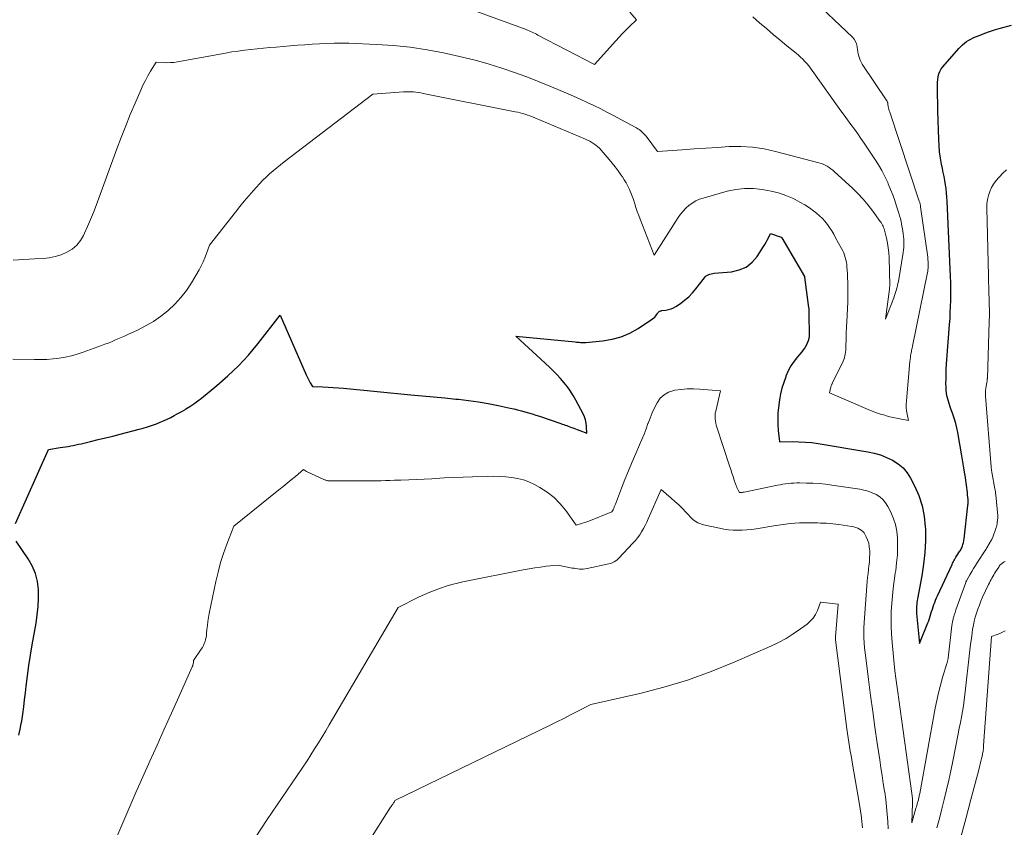
# Model space of a CAD drawing. Units: feet. Extents: x 1199172 to 1206318, y 7083870 to 7089269.
# Drawn here: x 1203025 to 1203152, y 7085066 to 7085171 of the extents above; entities that cross this region are included whole.
import ezdxf

# ---------------------------------------------------------------- set-up
doc = ezdxf.new("R2010")
doc.units = ezdxf.units.FT
doc.header["$MEASUREMENT"] = 0
doc.layers.add('Level 44', color=7, linetype='Continuous', lineweight=0)
doc.layers.add('Level 45', color=7, linetype='Continuous', lineweight=0)

msp = doc.modelspace()

# ---------------------------------------------------------------- linework, layer by layer
at = {"layer": 'Level 44', "color": 32, "linetype": 'Continuous', "lineweight": 30, "elevation": 2170, "flags": 128}
for points in [[(1203024.04, 7085105.86), (1203028.31, 7085115.45), (1203029.84, 7085115.7), (1203030.17, 7085115.76), (1203030.51, 7085115.81), (1203030.85, 7085115.87), (1203031.19, 7085115.93), (1203031.52, 7085116), (1203031.86, 7085116.07), (1203032.2, 7085116.14), (1203032.53, 7085116.21), (1203033.78, 7085116.51), (1203034.74, 7085116.74), (1203035.7, 7085116.97), (1203036.66, 7085117.21), (1203037.62, 7085117.46), (1203040.07, 7085118.09), (1203040.62, 7085118.24), (1203041.16, 7085118.4), (1203041.69, 7085118.58), (1203042.22, 7085118.77), (1203042.31, 7085118.8), (1203042.79, 7085118.99), (1203043.26, 7085119.19), (1203043.73, 7085119.41), (1203044.19, 7085119.63), (1203044.64, 7085119.87), (1203045.1, 7085120.12), (1203045.54, 7085120.37), (1203045.99, 7085120.63), (1203046.16, 7085120.74), (1203046.68, 7085121.06), (1203047.18, 7085121.4), (1203047.68, 7085121.77), (1203048.16, 7085122.14), (1203050.17, 7085123.77), (1203051.61, 7085125.02), (1203052.98, 7085126.33), (1203054.26, 7085127.73), (1203055.48, 7085129.18), (1203058.39, 7085132.91), (1203061.76, 7085125.16), (1203061.88, 7085124.9), (1203062.01, 7085124.64), (1203062.15, 7085124.38), (1203062.3, 7085124.13), (1203062.6, 7085123.63), (1203063.94, 7085123.59), (1203064.61, 7085123.56), (1203065.28, 7085123.52), (1203065.95, 7085123.47), (1203066.62, 7085123.42), (1203075.37, 7085122.58), (1203076.83, 7085122.44), (1203078.3, 7085122.3), (1203079.76, 7085122.16), (1203081.22, 7085122.01), (1203081.55, 7085121.98), (1203082.84, 7085121.83), (1203084.13, 7085121.65), (1203085.41, 7085121.43), (1203086.69, 7085121.18), (1203088.27, 7085120.84), (1203088.75, 7085120.74), (1203089.23, 7085120.62), (1203089.71, 7085120.5), (1203090.18, 7085120.37), (1203090.66, 7085120.23), (1203091.13, 7085120.08), (1203091.6, 7085119.93), (1203092.07, 7085119.78), (1203094.82, 7085118.84), (1203095.02, 7085118.77), (1203095.22, 7085118.7), (1203095.42, 7085118.63), (1203095.62, 7085118.56), (1203095.81, 7085118.48), (1203096.01, 7085118.41), (1203096.21, 7085118.33), (1203096.41, 7085118.26), (1203098.2, 7085117.57), (1203098.18, 7085118.45), (1203098.14, 7085118.89), (1203098.05, 7085119.31), (1203097.92, 7085119.72), (1203097.74, 7085120.11), (1203096.8, 7085121.86), (1203096.46, 7085122.46), (1203096.09, 7085123.04), (1203095.69, 7085123.6), (1203095.27, 7085124.14), (1203094.81, 7085124.66), (1203094.35, 7085125.17), (1203093.86, 7085125.66), (1203093.37, 7085126.14), (1203089.01, 7085130.16), (1203096.7, 7085129.44), (1203096.87, 7085129.42), (1203097.05, 7085129.41), (1203097.22, 7085129.39), (1203097.39, 7085129.37), (1203097.56, 7085129.36), (1203097.73, 7085129.36), (1203097.9, 7085129.36), (1203098.07, 7085129.37), (1203100.26, 7085129.56), (1203101.49, 7085129.77), (1203102.68, 7085130.09), (1203103.81, 7085130.58), (1203104.9, 7085131.19), (1203106.75, 7085132.43), (1203106.9, 7085132.54), (1203107.04, 7085132.66), (1203107.16, 7085132.8), (1203107.28, 7085132.95), (1203107.39, 7085133.12), (1203107.44, 7085133.19), (1203107.5, 7085133.25), (1203107.56, 7085133.32), (1203107.62, 7085133.38), (1203107.7, 7085133.42), (1203107.77, 7085133.46), (1203107.85, 7085133.49), (1203107.94, 7085133.51), (1203108.48, 7085133.57), (1203108.82, 7085133.63), (1203109.16, 7085133.73), (1203109.48, 7085133.87), (1203109.79, 7085134.05), (1203110.36, 7085134.43), (1203110.92, 7085134.85), (1203111.45, 7085135.3), (1203111.94, 7085135.8), (1203112.39, 7085136.33), (1203113.48, 7085137.76), (1203113.6, 7085137.9), (1203113.73, 7085138.01), (1203113.88, 7085138.11), (1203114.04, 7085138.18), (1203114.21, 7085138.24), (1203114.38, 7085138.29), (1203114.56, 7085138.32), (1203114.74, 7085138.35), (1203117, 7085138.54), (1203118, 7085138.78), (1203118.9, 7085139.16), (1203119.67, 7085139.78), (1203120.34, 7085140.54), (1203121.18, 7085141.82), (1203121.35, 7085142.09), (1203121.51, 7085142.37), (1203121.65, 7085142.65), (1203121.79, 7085142.93), (1203122.06, 7085143.51), (1203123.46, 7085143.04), (1203123.51, 7085143), (1203123.54, 7085142.96), (1203126.47, 7085137.93), (1203126.48, 7085137.9), (1203126.48, 7085137.83), (1203127.02, 7085133.91), (1203127.03, 7085133.82), (1203127.04, 7085133.73), (1203127.04, 7085133.64), (1203127.05, 7085133.54), (1203127.05, 7085133.52), (1203127.05, 7085133.44), (1203127.05, 7085133.36), (1203127.05, 7085133.28), (1203127.05, 7085133.2), (1203127.05, 7085133.12), (1203127.06, 7085133.04), (1203127.06, 7085132.96), (1203127.06, 7085132.88), (1203127.09, 7085130.52), (1203127.08, 7085130.19), (1203127.03, 7085129.87), (1203126.95, 7085129.56), (1203126.83, 7085129.25), (1203126.68, 7085128.95), (1203126.52, 7085128.67), (1203126.33, 7085128.4), (1203126.13, 7085128.14), (1203125.59, 7085127.51), (1203125.14, 7085126.92), (1203124.73, 7085126.31), (1203124.38, 7085125.66), (1203124.07, 7085124.98), (1203124.04, 7085124.91), (1203123.78, 7085124.17), (1203123.55, 7085123.43), (1203123.38, 7085122.67), (1203123.25, 7085121.9), (1203123.12, 7085120.93), (1203123.04, 7085120.18), (1203123.01, 7085119.44), (1203123.03, 7085118.69), (1203123.08, 7085117.94), (1203123.25, 7085116.45), (1203124.93, 7085116.48), (1203125.76, 7085116.47), (1203126.6, 7085116.43), (1203127.43, 7085116.35), (1203128.26, 7085116.23), (1203134.69, 7085115.16), (1203135.53, 7085114.98), (1203136.35, 7085114.75), (1203137.15, 7085114.43), (1203137.93, 7085114.07), (1203138.64, 7085113.61), (1203139.28, 7085113.08), (1203139.8, 7085112.44), (1203140.26, 7085111.73), (1203140.77, 7085110.76), (1203141.33, 7085109.48), (1203141.77, 7085108.16), (1203142.03, 7085106.81), (1203142.17, 7085105.42), (1203142.18, 7085105.16), (1203142.18, 7085103.62), (1203142.12, 7085102.09), (1203141.95, 7085100.57), (1203141.72, 7085099.05), (1203141.17, 7085096.06), (1203141.13, 7085095.82), (1203141.09, 7085095.59), (1203141.06, 7085095.35), (1203141.04, 7085095.11), (1203141.03, 7085094.87), (1203141.02, 7085094.63), (1203141.03, 7085094.4), (1203141.05, 7085094.16), (1203141.4, 7085090.27), (1203142.49, 7085092.93), (1203142.61, 7085093.23), (1203142.72, 7085093.52), (1203142.81, 7085093.82), (1203142.91, 7085094.12), (1203142.99, 7085094.43), (1203143.09, 7085094.73), (1203143.18, 7085095.02), (1203143.28, 7085095.32), (1203143.39, 7085095.61), (1203143.5, 7085095.9), (1203143.62, 7085096.18), (1203143.75, 7085096.46), (1203145.65, 7085100.53), (1203145.72, 7085100.69), (1203145.8, 7085100.85), (1203145.88, 7085101), (1203145.97, 7085101.15), (1203146.05, 7085101.31), (1203146.14, 7085101.46), (1203146.24, 7085101.61), (1203146.33, 7085101.75), (1203146.61, 7085102.2), (1203146.69, 7085102.32), (1203146.77, 7085102.45), (1203146.84, 7085102.57), (1203146.9, 7085102.7), (1203146.96, 7085102.84), (1203147.02, 7085102.97), (1203147.06, 7085103.11), (1203147.1, 7085103.25), (1203147.14, 7085103.4), (1203147.16, 7085103.55), (1203147.19, 7085103.7), (1203147.21, 7085103.85), (1203147.7, 7085108.2), (1203147.71, 7085108.29), (1203147.72, 7085108.39), (1203147.72, 7085108.48), (1203147.73, 7085108.58), (1203147.73, 7085108.67), (1203147.73, 7085108.76), (1203147.73, 7085108.86), (1203147.72, 7085108.95), (1203147.67, 7085109.56), (1203147.65, 7085109.88), (1203147.61, 7085110.2), (1203147.57, 7085110.52), (1203147.53, 7085110.84), (1203147.48, 7085111.15), (1203147.43, 7085111.47), (1203147.38, 7085111.79), (1203147.33, 7085112.1), (1203147.27, 7085112.53), (1203147.19, 7085113.06), (1203147.1, 7085113.59), (1203147.01, 7085114.12), (1203146.92, 7085114.65), (1203146.39, 7085117.69), (1203146.27, 7085118.26), (1203146.14, 7085118.82), (1203145.97, 7085119.38), (1203145.79, 7085119.93), (1203145.7, 7085120.18), (1203145.55, 7085120.6), (1203145.4, 7085121.02), (1203145.26, 7085121.45), (1203145.13, 7085121.88), (1203145.02, 7085122.31), (1203144.93, 7085122.75), (1203144.88, 7085123.19), (1203144.86, 7085123.63), (1203144.85, 7085124.01), (1203144.86, 7085124.64), (1203144.87, 7085125.28), (1203144.9, 7085125.91), (1203144.94, 7085126.54), (1203145.32, 7085131.71), (1203145.38, 7085132.48), (1203145.42, 7085133.26), (1203145.46, 7085134.03), (1203145.48, 7085134.81), (1203145.5, 7085135.59), (1203145.5, 7085136.36), (1203145.48, 7085137.14), (1203145.46, 7085137.92), (1203145.01, 7085147.71), (1203144.98, 7085148.25), (1203144.93, 7085148.78), (1203144.87, 7085149.32), (1203144.79, 7085149.85), (1203144.7, 7085150.38), (1203144.61, 7085150.91), (1203144.51, 7085151.44), (1203144.4, 7085151.96), (1203144.29, 7085152.51), (1203144.14, 7085153.31), (1203144.03, 7085154.11), (1203143.96, 7085154.92), (1203143.91, 7085155.74), (1203143.81, 7085159.44), (1203143.8, 7085160.05), (1203143.78, 7085160.67), (1203143.77, 7085161.28), (1203143.76, 7085161.9), (1203143.75, 7085162.38), (1203143.76, 7085162.76), (1203143.77, 7085163.13), (1203143.8, 7085163.5), (1203143.85, 7085163.87), (1203143.93, 7085164.23), (1203144.06, 7085164.57), (1203144.24, 7085164.88), (1203144.45, 7085165.17), (1203146.54, 7085167.55), (1203146.77, 7085167.79), (1203147.01, 7085168.02), (1203147.27, 7085168.23), (1203147.53, 7085168.43), (1203147.82, 7085168.6), (1203148.1, 7085168.77), (1203148.4, 7085168.91), (1203148.7, 7085169.05), (1203149.3, 7085169.29), (1203149.91, 7085169.53), (1203150.53, 7085169.75), (1203151.15, 7085169.95), (1203151.78, 7085170.14), (1203153.37, 7085170.57)], [(1203024.47, 7085078.36), (1203024.63, 7085079.12), (1203024.77, 7085079.88), (1203024.82, 7085080.18), (1203024.95, 7085081.1), (1203025.08, 7085082.02), (1203025.19, 7085082.95), (1203025.31, 7085083.87), (1203025.41, 7085084.73), (1203025.58, 7085086.08), (1203025.76, 7085087.43), (1203025.97, 7085088.77), (1203026.2, 7085090.11), (1203026.69, 7085092.89), (1203026.85, 7085093.98), (1203026.96, 7085095.07), (1203027, 7085096.16), (1203027, 7085097.26), (1203026.87, 7085098.33), (1203026.62, 7085099.37), (1203026.2, 7085100.34), (1203025.66, 7085101.28), (1203024.09, 7085103.56)]]:
    msp.add_lwpolyline(points, dxfattribs=at)
at = {"layer": 'Level 45', "color": 32, "linetype": 'Continuous', "lineweight": 0, "flags": 128}
for points, elevation in [([(1203023.66, 7085127.19), (1203026.5, 7085127.14), (1203027.3, 7085127.14), (1203028.1, 7085127.17), (1203028.9, 7085127.23), (1203029.7, 7085127.32), (1203030.49, 7085127.45), (1203031.27, 7085127.61), (1203032.04, 7085127.83), (1203032.8, 7085128.08), (1203035.2, 7085128.96), (1203035.63, 7085129.12), (1203036.06, 7085129.29), (1203036.48, 7085129.46), (1203036.91, 7085129.64), (1203037.33, 7085129.82), (1203037.75, 7085130.01), (1203038.17, 7085130.19), (1203038.59, 7085130.38), (1203039.88, 7085130.97), (1203040.92, 7085131.5), (1203041.92, 7085132.08), (1203042.87, 7085132.75), (1203043.79, 7085133.47), (1203043.83, 7085133.5), (1203044.69, 7085134.32), (1203045.5, 7085135.19), (1203046.21, 7085136.13), (1203046.86, 7085137.12), (1203047.85, 7085138.81), (1203048.13, 7085139.32), (1203048.39, 7085139.84), (1203048.62, 7085140.37), (1203048.83, 7085140.91), (1203049.22, 7085142.01), (1203052.58, 7085146.28), (1203053.15, 7085147), (1203053.72, 7085147.7), (1203054.31, 7085148.39), (1203054.91, 7085149.08), (1203055.3, 7085149.53), (1203055.71, 7085149.98), (1203056.13, 7085150.42), (1203056.57, 7085150.85), (1203057.02, 7085151.26), (1203057.48, 7085151.66), (1203057.94, 7085152.06), (1203058.42, 7085152.44), (1203058.9, 7085152.82), (1203070.44, 7085161.62), (1203074.4, 7085161.91), (1203074.73, 7085161.92), (1203075.05, 7085161.93), (1203075.37, 7085161.91), (1203075.69, 7085161.89), (1203076.01, 7085161.85), (1203076.33, 7085161.81), (1203076.65, 7085161.76), (1203076.97, 7085161.7), (1203088.91, 7085159.33), (1203089.24, 7085159.26), (1203089.56, 7085159.18), (1203089.88, 7085159.09), (1203090.2, 7085158.99), (1203090.52, 7085158.89), (1203090.83, 7085158.78), (1203091.15, 7085158.66), (1203091.45, 7085158.53), (1203098.03, 7085155.76), (1203098.31, 7085155.63), (1203098.59, 7085155.49), (1203098.86, 7085155.33), (1203099.13, 7085155.17), (1203099.38, 7085154.99), (1203099.62, 7085154.79), (1203099.85, 7085154.58), (1203100.06, 7085154.35), (1203101.11, 7085153.14), (1203101.51, 7085152.66), (1203101.91, 7085152.17), (1203102.28, 7085151.66), (1203102.65, 7085151.15), (1203102.83, 7085150.88), (1203103.08, 7085150.49), (1203103.32, 7085150.08), (1203103.54, 7085149.67), (1203103.74, 7085149.24), (1203103.92, 7085148.81), (1203104.1, 7085148.37), (1203104.26, 7085147.93), (1203104.4, 7085147.48), (1203104.44, 7085147.37), (1203104.6, 7085146.87), (1203104.77, 7085146.36), (1203104.95, 7085145.87), (1203105.14, 7085145.37), (1203106.95, 7085140.7), (1203110.07, 7085145.58), (1203110.37, 7085146.01), (1203110.71, 7085146.42), (1203111.08, 7085146.8), (1203111.47, 7085147.16), (1203111.9, 7085147.47), (1203112.35, 7085147.74), (1203112.83, 7085147.95), (1203113.33, 7085148.12), (1203116.46, 7085149), (1203117.58, 7085149.23), (1203118.7, 7085149.37), (1203119.84, 7085149.35), (1203120.98, 7085149.24), (1203121.47, 7085149.16), (1203122.36, 7085148.98), (1203123.23, 7085148.74), (1203124.08, 7085148.44), (1203124.91, 7085148.09), (1203125.25, 7085147.93), (1203125.89, 7085147.6), (1203126.52, 7085147.24), (1203127.12, 7085146.84), (1203127.71, 7085146.42), (1203128.05, 7085146.15), (1203128.44, 7085145.82), (1203128.8, 7085145.48), (1203129.14, 7085145.1), (1203129.45, 7085144.7), (1203129.74, 7085144.28), (1203130.02, 7085143.85), (1203130.28, 7085143.42), (1203130.53, 7085142.97), (1203131.3, 7085141.56), (1203131.45, 7085141.27), (1203131.57, 7085140.99), (1203131.68, 7085140.69), (1203131.78, 7085140.39), (1203131.86, 7085140.08), (1203131.92, 7085139.77), (1203131.96, 7085139.46), (1203131.99, 7085139.14), (1203132.05, 7085138.3), (1203132.08, 7085137.75), (1203132.1, 7085137.21), (1203132.12, 7085136.66), (1203132.12, 7085136.11), (1203132.12, 7085135.57), (1203132.11, 7085135.02), (1203132.09, 7085134.47), (1203132.07, 7085133.92), (1203132.01, 7085132.83), (1203131.97, 7085132.08), (1203131.94, 7085131.33), (1203131.91, 7085130.59), (1203131.89, 7085129.84), (1203131.87, 7085128.84), (1203131.86, 7085128.59), (1203131.84, 7085128.34), (1203131.82, 7085128.1), (1203131.78, 7085127.85), (1203131.73, 7085127.61), (1203131.67, 7085127.38), (1203131.59, 7085127.15), (1203131.49, 7085126.92), (1203130.13, 7085124.14), (1203130.1, 7085124.08), (1203130.07, 7085124.01), (1203130.04, 7085123.94), (1203130, 7085123.88), (1203129.97, 7085123.81), (1203129.95, 7085123.74), (1203129.93, 7085123.67), (1203129.91, 7085123.6), (1203129.74, 7085122.84), (1203134.77, 7085120.66), (1203135.29, 7085120.44), (1203135.82, 7085120.24), (1203136.36, 7085120.06), (1203136.9, 7085119.9), (1203137.15, 7085119.83), (1203137.57, 7085119.72), (1203138, 7085119.61), (1203138.43, 7085119.52), (1203138.86, 7085119.43), (1203139.97, 7085119.21), (1203139.8, 7085120.06), (1203139.74, 7085120.48), (1203139.7, 7085120.91), (1203139.69, 7085121.34), (1203139.72, 7085121.77), (1203140.18, 7085126.91), (1203140.21, 7085127.15), (1203140.24, 7085127.4), (1203140.27, 7085127.64), (1203140.31, 7085127.89), (1203140.36, 7085128.13), (1203140.4, 7085128.38), (1203140.45, 7085128.62), (1203140.5, 7085128.86), (1203142.46, 7085138.43), (1203142.49, 7085138.56), (1203142.51, 7085138.7), (1203142.52, 7085138.84), (1203142.53, 7085138.98), (1203142.54, 7085139.27), (1203142.54, 7085139.56), (1203142.54, 7085139.85), (1203142.51, 7085140.13), (1203142.48, 7085140.42), (1203141.56, 7085146.97), (1203141.53, 7085147.16), (1203141.49, 7085147.34), (1203141.44, 7085147.52), (1203141.39, 7085147.7), (1203137.56, 7085159.26), (1203137.5, 7085159.45), (1203137.45, 7085159.64), (1203137.41, 7085159.83), (1203137.37, 7085160.02), (1203137.32, 7085160.29), (1203137.31, 7085160.35), (1203137.3, 7085160.41), (1203137.29, 7085160.47), (1203137.27, 7085160.52), (1203137.25, 7085160.58), (1203137.23, 7085160.64), (1203137.2, 7085160.69), (1203137.17, 7085160.74), (1203133.98, 7085165.51), (1203133.84, 7085165.76), (1203133.71, 7085166.01), (1203133.61, 7085166.28), (1203133.53, 7085166.55), (1203133.47, 7085166.83), (1203133.41, 7085167.11), (1203133.37, 7085167.4), (1203133.33, 7085167.68), (1203133.31, 7085167.81), (1203133.24, 7085168.14), (1203133.12, 7085168.46), (1203132.94, 7085168.74), (1203132.72, 7085169), (1203127.14, 7085174.32)], 2168), ([(1203076.79, 7085175), (1203090.32, 7085169.99), (1203090.52, 7085169.91), (1203090.72, 7085169.83), (1203090.91, 7085169.75), (1203091.11, 7085169.66), (1203091.3, 7085169.57), (1203091.49, 7085169.48), (1203091.68, 7085169.38), (1203091.87, 7085169.28), (1203099.21, 7085165.44), (1203101.97, 7085168.55), (1203102.4, 7085169.02), (1203102.84, 7085169.48), (1203103.29, 7085169.93), (1203103.75, 7085170.38), (1203104.68, 7085171.25), (1203103.81, 7085172.25)], 2164), ([(1203023.71, 7085140.06), (1203025.09, 7085140.15), (1203026.47, 7085140.22), (1203027.6, 7085140.28), (1203028.4, 7085140.36), (1203029.19, 7085140.51), (1203029.96, 7085140.76), (1203030.7, 7085141.07), (1203031.38, 7085141.49), (1203031.97, 7085141.99), (1203032.46, 7085142.59), (1203032.87, 7085143.27), (1203033, 7085143.55), (1203033.39, 7085144.44), (1203033.78, 7085145.33), (1203034.14, 7085146.23), (1203034.49, 7085147.14), (1203037.18, 7085154.49), (1203037.75, 7085155.99), (1203038.33, 7085157.49), (1203038.93, 7085158.98), (1203039.56, 7085160.46), (1203040.28, 7085162.14), (1203040.57, 7085162.77), (1203040.88, 7085163.38), (1203041.21, 7085163.99), (1203041.56, 7085164.58), (1203042.29, 7085165.75), (1203043.22, 7085165.7), (1203043.68, 7085165.69), (1203044.14, 7085165.7), (1203044.59, 7085165.74), (1203045.05, 7085165.81), (1203051.28, 7085166.95), (1203052.1, 7085167.09), (1203052.92, 7085167.21), (1203053.74, 7085167.32), (1203054.57, 7085167.42), (1203055.4, 7085167.5), (1203056.22, 7085167.58), (1203057.05, 7085167.66), (1203057.88, 7085167.73), (1203059.67, 7085167.87), (1203060.63, 7085167.95), (1203061.58, 7085168.02), (1203062.54, 7085168.09), (1203063.5, 7085168.15), (1203064.45, 7085168.2), (1203065.41, 7085168.23), (1203066.37, 7085168.23), (1203067.32, 7085168.21), (1203070.92, 7085168.06), (1203073.11, 7085167.92), (1203075.29, 7085167.71), (1203077.46, 7085167.38), (1203079.62, 7085166.97), (1203080.57, 7085166.77), (1203082.24, 7085166.39), (1203083.9, 7085165.97), (1203085.55, 7085165.49), (1203087.19, 7085164.98), (1203088.81, 7085164.43), (1203090.42, 7085163.84), (1203092.02, 7085163.22), (1203093.61, 7085162.57), (1203095.57, 7085161.74), (1203096.47, 7085161.35), (1203097.37, 7085160.95), (1203098.26, 7085160.54), (1203099.14, 7085160.12), (1203100.02, 7085159.69), (1203100.89, 7085159.24), (1203101.76, 7085158.79), (1203102.62, 7085158.33), (1203104.66, 7085157.22), (1203104.83, 7085157.11), (1203105.01, 7085157), (1203105.17, 7085156.87), (1203105.33, 7085156.74), (1203105.48, 7085156.6), (1203105.63, 7085156.45), (1203105.77, 7085156.3), (1203105.9, 7085156.14), (1203107.41, 7085154.15), (1203110.61, 7085154.39), (1203112.14, 7085154.5), (1203113.66, 7085154.6), (1203115.19, 7085154.7), (1203116.71, 7085154.79), (1203118.23, 7085154.8), (1203119.74, 7085154.72), (1203121.23, 7085154.5), (1203122.72, 7085154.18), (1203128.35, 7085152.7), (1203128.63, 7085152.61), (1203128.9, 7085152.51), (1203129.17, 7085152.38), (1203129.43, 7085152.24), (1203129.67, 7085152.08), (1203129.91, 7085151.91), (1203130.15, 7085151.73), (1203130.37, 7085151.53), (1203132.71, 7085149.4), (1203133.43, 7085148.71), (1203134.12, 7085147.98), (1203134.76, 7085147.21), (1203135.37, 7085146.41), (1203136.33, 7085145.07), (1203136.43, 7085144.92), (1203136.52, 7085144.77), (1203136.61, 7085144.61), (1203136.69, 7085144.45), (1203136.76, 7085144.29), (1203136.83, 7085144.12), (1203136.88, 7085143.96), (1203136.93, 7085143.78), (1203137.14, 7085142.89), (1203137.26, 7085142.27), (1203137.36, 7085141.65), (1203137.42, 7085141.02), (1203137.46, 7085140.38), (1203137.55, 7085136.72), (1203137.55, 7085136.66), (1203137.55, 7085136.61), (1203137.54, 7085136.55), (1203137.54, 7085136.5), (1203137.54, 7085136.44), (1203137.53, 7085136.39), (1203137.52, 7085136.33), (1203137.52, 7085136.28), (1203137, 7085132.38), (1203138.08, 7085135.17), (1203138.18, 7085135.44), (1203138.27, 7085135.7), (1203138.36, 7085135.97), (1203138.44, 7085136.24), (1203138.45, 7085136.3), (1203138.51, 7085136.54), (1203138.57, 7085136.79), (1203138.62, 7085137.04), (1203138.67, 7085137.29), (1203139.3, 7085141.04), (1203139.34, 7085141.37), (1203139.38, 7085141.7), (1203139.39, 7085142.04), (1203139.4, 7085142.37), (1203139.4, 7085142.42), (1203139.39, 7085142.78), (1203139.36, 7085143.13), (1203139.31, 7085143.49), (1203139.26, 7085143.84), (1203139.09, 7085144.73), (1203139.02, 7085145.09), (1203138.93, 7085145.45), (1203138.84, 7085145.8), (1203138.73, 7085146.15), (1203138.45, 7085147.07), (1203138.21, 7085147.8), (1203137.95, 7085148.53), (1203137.67, 7085149.24), (1203137.37, 7085149.95), (1203137.29, 7085150.13), (1203136.92, 7085150.92), (1203136.52, 7085151.69), (1203136.08, 7085152.43), (1203135.62, 7085153.17), (1203134.24, 7085155.25), (1203133.82, 7085155.86), (1203133.4, 7085156.47), (1203132.96, 7085157.07), (1203132.52, 7085157.67), (1203132.08, 7085158.27), (1203131.64, 7085158.86), (1203131.21, 7085159.46), (1203130.77, 7085160.07), (1203127.5, 7085164.69), (1203127.27, 7085165), (1203127.03, 7085165.3), (1203126.78, 7085165.59), (1203126.52, 7085165.87), (1203126.25, 7085166.15), (1203125.98, 7085166.42), (1203125.69, 7085166.67), (1203125.4, 7085166.92), (1203124.2, 7085167.9), (1203123.31, 7085168.63), (1203122.42, 7085169.37), (1203121.53, 7085170.12), (1203120.66, 7085170.87), (1203119.76, 7085171.65)], 2166), ([(1203036.94, 7085064.56), (1203037.81, 7085066.69), (1203038.72, 7085068.8), (1203039.64, 7085070.91), (1203041.47, 7085074.99), (1203042.4, 7085077.07), (1203043.34, 7085079.15), (1203044.28, 7085081.24), (1203045.21, 7085083.32), (1203046.98, 7085087.23), (1203047.03, 7085087.36), (1203047.07, 7085087.49), (1203047.1, 7085087.62), (1203047.12, 7085087.76), (1203047.15, 7085088.04), (1203048.15, 7085089.52), (1203048.3, 7085089.75), (1203048.43, 7085090), (1203048.54, 7085090.25), (1203048.63, 7085090.52), (1203048.7, 7085090.79), (1203048.76, 7085091.06), (1203048.81, 7085091.34), (1203048.84, 7085091.61), (1203048.88, 7085092.09), (1203048.94, 7085092.61), (1203049, 7085093.13), (1203049.09, 7085093.64), (1203049.19, 7085094.15), (1203050.05, 7085098.32), (1203050.33, 7085099.55), (1203050.66, 7085100.77), (1203051.04, 7085101.97), (1203051.47, 7085103.16), (1203052.38, 7085105.52), (1203058.23, 7085110.21), (1203058.77, 7085110.64), (1203059.31, 7085111.08), (1203059.84, 7085111.52), (1203060.38, 7085111.96), (1203061.44, 7085112.85), (1203061.7, 7085112.67), (1203061.79, 7085112.61), (1203064.15, 7085111.54), (1203064.23, 7085111.5), (1203064.32, 7085111.47), (1203064.41, 7085111.45), (1203064.49, 7085111.43), (1203064.58, 7085111.41), (1203064.67, 7085111.4), (1203064.76, 7085111.39), (1203064.85, 7085111.39), (1203068.59, 7085111.38), (1203069.17, 7085111.38), (1203069.75, 7085111.38), (1203070.33, 7085111.39), (1203070.91, 7085111.4), (1203071.49, 7085111.41), (1203072.07, 7085111.42), (1203072.65, 7085111.44), (1203073.23, 7085111.46), (1203074.08, 7085111.49), (1203075.08, 7085111.53), (1203076.09, 7085111.57), (1203077.09, 7085111.62), (1203078.09, 7085111.67), (1203078.51, 7085111.7), (1203079.72, 7085111.76), (1203080.94, 7085111.82), (1203082.15, 7085111.86), (1203083.36, 7085111.91), (1203085.33, 7085111.97), (1203086.12, 7085111.98), (1203086.9, 7085111.96), (1203087.68, 7085111.92), (1203088.46, 7085111.84), (1203089.23, 7085111.71), (1203089.98, 7085111.52), (1203090.7, 7085111.25), (1203091.4, 7085110.91), (1203092.11, 7085110.53), (1203093.07, 7085109.92), (1203093.97, 7085109.23), (1203094.77, 7085108.42), (1203095.49, 7085107.54), (1203096.84, 7085105.65), (1203097.39, 7085105.8), (1203097.67, 7085105.88), (1203097.94, 7085105.97), (1203098.21, 7085106.06), (1203098.47, 7085106.16), (1203101.47, 7085107.35), (1203101.62, 7085107.64), (1203101.66, 7085107.72), (1203101.71, 7085107.81), (1203101.74, 7085107.9), (1203101.78, 7085107.99), (1203101.82, 7085108.08), (1203101.85, 7085108.17), (1203101.89, 7085108.26), (1203101.92, 7085108.35), (1203102.72, 7085110.45), (1203103.17, 7085111.58), (1203103.62, 7085112.71), (1203104.09, 7085113.84), (1203104.58, 7085114.96), (1203105.07, 7085116.08), (1203105.36, 7085116.76), (1203105.64, 7085117.45), (1203105.9, 7085118.15), (1203106.15, 7085118.85), (1203106.16, 7085118.86), (1203106.42, 7085119.55), (1203106.7, 7085120.23), (1203107.01, 7085120.89), (1203107.35, 7085121.54), (1203107.76, 7085122.11), (1203108.25, 7085122.57), (1203108.84, 7085122.89), (1203109.5, 7085123.12), (1203109.65, 7085123.15), (1203110.45, 7085123.27), (1203111.25, 7085123.34), (1203112.06, 7085123.35), (1203112.86, 7085123.31), (1203115.56, 7085123.07), (1203114.95, 7085120.45), (1203114.9, 7085120.19), (1203114.87, 7085119.93), (1203114.87, 7085119.67), (1203114.88, 7085119.41), (1203114.91, 7085119.15), (1203114.96, 7085118.89), (1203115.02, 7085118.63), (1203115.09, 7085118.38), (1203116.74, 7085113.34), (1203116.9, 7085112.87), (1203117.05, 7085112.4), (1203117.21, 7085111.94), (1203117.37, 7085111.47), (1203117.57, 7085110.89), (1203117.64, 7085110.72), (1203117.71, 7085110.54), (1203117.79, 7085110.37), (1203117.87, 7085110.2), (1203118.05, 7085109.87), (1203118.28, 7085109.88), (1203118.34, 7085109.89), (1203118.4, 7085109.89), (1203118.46, 7085109.9), (1203118.52, 7085109.91), (1203118.65, 7085109.93), (1203122.96, 7085110.81), (1203123.31, 7085110.88), (1203123.67, 7085110.94), (1203124.03, 7085111), (1203124.39, 7085111.05), (1203124.75, 7085111.08), (1203125.11, 7085111.11), (1203125.47, 7085111.12), (1203125.84, 7085111.12), (1203126.76, 7085111.11), (1203127.58, 7085111.08), (1203128.4, 7085111.03), (1203129.22, 7085110.95), (1203130.04, 7085110.84), (1203133.66, 7085110.3), (1203134.21, 7085110.18), (1203134.75, 7085110.04), (1203135.27, 7085109.83), (1203135.78, 7085109.6), (1203136.25, 7085109.3), (1203136.66, 7085108.95), (1203137.01, 7085108.53), (1203137.31, 7085108.07), (1203137.64, 7085107.43), (1203138, 7085106.59), (1203138.29, 7085105.73), (1203138.46, 7085104.84), (1203138.56, 7085103.94), (1203138.56, 7085103.77), (1203138.57, 7085102.76), (1203138.54, 7085101.76), (1203138.45, 7085100.76), (1203138.33, 7085099.76), (1203138.27, 7085099.39), (1203138.13, 7085098.41), (1203138.01, 7085097.43), (1203137.9, 7085096.45), (1203137.82, 7085095.46), (1203137.76, 7085094.48), (1203137.74, 7085093.49), (1203137.75, 7085092.51), (1203137.8, 7085091.52), (1203137.87, 7085090.4), (1203137.94, 7085089.48), (1203138.03, 7085088.55), (1203138.12, 7085087.62), (1203138.23, 7085086.7), (1203138.35, 7085085.78), (1203138.47, 7085084.85), (1203138.59, 7085083.93), (1203138.72, 7085083.01), (1203140.42, 7085070.8), (1203140.43, 7085070.69), (1203140.45, 7085070.58), (1203140.47, 7085070.47), (1203140.48, 7085070.36), (1203140.5, 7085070.24), (1203140.51, 7085070.14), (1203140.52, 7085070.03), (1203140.53, 7085069.92), (1203140.53, 7085069.82), (1203140.53, 7085069.71), (1203140.53, 7085069.6), (1203140.53, 7085069.5), (1203140.41, 7085066.96), (1203140.96, 7085068.86), (1203141.01, 7085069.05), (1203141.07, 7085069.23), (1203141.12, 7085069.41), (1203141.17, 7085069.6), (1203141.2, 7085069.7), (1203141.24, 7085069.83), (1203141.27, 7085069.97), (1203141.3, 7085070.1), (1203141.34, 7085070.24), (1203141.36, 7085070.37), (1203141.39, 7085070.51), (1203141.42, 7085070.65), (1203141.44, 7085070.78), (1203143.45, 7085081.86), (1203143.65, 7085082.87), (1203143.87, 7085083.88), (1203144.13, 7085084.87), (1203144.42, 7085085.86), (1203144.97, 7085087.66), (1203145, 7085087.75), (1203145.03, 7085087.84), (1203145.05, 7085087.93), (1203145.07, 7085088.02), (1203145.09, 7085088.11), (1203145.11, 7085088.2), (1203145.12, 7085088.29), (1203145.14, 7085088.38), (1203145.62, 7085092.6), (1203145.76, 7085093.28), (1203145.84, 7085093.62), (1203145.93, 7085093.96), (1203146.03, 7085094.29), (1203146.14, 7085094.62), (1203147.42, 7085098.18), (1203147.43, 7085098.2), (1203147.44, 7085098.22), (1203147.45, 7085098.24), (1203147.45, 7085098.26), (1203147.49, 7085098.33), (1203147.5, 7085098.35), (1203147.5, 7085098.37), (1203147.51, 7085098.39), (1203147.52, 7085098.41), (1203147.97, 7085099.19), (1203148.2, 7085099.6), (1203148.44, 7085100.01), (1203148.69, 7085100.41), (1203148.94, 7085100.81), (1203150.03, 7085102.48), (1203150.06, 7085102.53), (1203150.09, 7085102.58), (1203150.12, 7085102.63), (1203150.15, 7085102.68), (1203150.76, 7085103.71), (1203150.77, 7085103.73), (1203150.78, 7085103.74), (1203150.79, 7085103.76), (1203150.8, 7085103.78), (1203150.84, 7085103.86), (1203150.85, 7085103.88), (1203150.86, 7085103.91), (1203150.87, 7085103.93), (1203150.88, 7085103.95), (1203151.37, 7085105.34), (1203151.4, 7085105.43), (1203151.45, 7085105.61), (1203151.47, 7085105.69), (1203151.49, 7085105.78), (1203151.5, 7085105.87), (1203151.52, 7085105.96), (1203151.59, 7085106.59), (1203151.59, 7085106.61), (1203151.59, 7085106.63), (1203151.59, 7085106.65), (1203151.59, 7085106.68), (1203151.59, 7085106.76), (1203151.59, 7085106.78), (1203151.59, 7085106.8), (1203151.59, 7085106.82), (1203151.59, 7085106.85), (1203151.32, 7085109.57), (1203151.3, 7085109.77), (1203151.27, 7085109.97), (1203151.24, 7085110.17), (1203151.21, 7085110.36), (1203150.82, 7085112.53), (1203150.81, 7085112.62), (1203150.79, 7085112.7), (1203150.78, 7085112.79), (1203150.76, 7085112.87), (1203150.75, 7085112.96), (1203150.74, 7085113.04), (1203150.73, 7085113.13), (1203150.72, 7085113.21), (1203149.99, 7085122.4), (1203149.98, 7085122.56), (1203149.98, 7085122.71), (1203149.98, 7085122.87), (1203149.99, 7085123.03), (1203150, 7085123.18), (1203150.02, 7085123.34), (1203150.04, 7085123.49), (1203150.07, 7085123.65), (1203150.18, 7085124.22), (1203150.19, 7085124.28), (1203150.2, 7085124.33), (1203150.2, 7085124.39), (1203150.21, 7085124.45), (1203150.22, 7085124.5), (1203150.22, 7085124.56), (1203150.22, 7085124.62), (1203150.23, 7085124.68), (1203150.47, 7085132.08), (1203150.49, 7085132.82), (1203150.49, 7085133.56), (1203150.48, 7085134.3), (1203150.46, 7085135.04), (1203150.43, 7085135.78), (1203150.41, 7085136.52), (1203150.39, 7085137.26), (1203150.37, 7085138), (1203150.16, 7085146.81), (1203150.18, 7085147.37), (1203150.24, 7085147.91), (1203150.37, 7085148.44), (1203150.54, 7085148.97), (1203150.77, 7085149.47), (1203151.04, 7085149.94), (1203151.37, 7085150.38), (1203151.73, 7085150.8), (1203151.82, 7085150.89), (1203152.26, 7085151.33), (1203152.7, 7085151.77)], 2172), ([(1203055.14, 7085065.02), (1203056.7, 7085067.4), (1203061.89, 7085075.03), (1203062.87, 7085076.58), (1203063.35, 7085077.35), (1203063.83, 7085078.13), (1203064.3, 7085078.92), (1203064.77, 7085079.7), (1203073.73, 7085094.96), (1203076.46, 7085096.31), (1203077.14, 7085096.63), (1203077.83, 7085096.93), (1203078.53, 7085097.21), (1203079.23, 7085097.47), (1203079.95, 7085097.71), (1203080.67, 7085097.92), (1203081.4, 7085098.11), (1203082.13, 7085098.27), (1203089.96, 7085099.83), (1203090.71, 7085099.97), (1203091.45, 7085100.09), (1203092.2, 7085100.2), (1203092.95, 7085100.29), (1203094.46, 7085100.45), (1203096.32, 7085100.07), (1203096.56, 7085100.03), (1203096.8, 7085099.99), (1203097.04, 7085099.96), (1203097.28, 7085099.94), (1203097.52, 7085099.93), (1203097.76, 7085099.94), (1203098, 7085099.96), (1203098.24, 7085100), (1203101.06, 7085100.6), (1203101.43, 7085100.72), (1203101.78, 7085100.88), (1203102.1, 7085101.09), (1203102.39, 7085101.35), (1203104.21, 7085103.3), (1203104.52, 7085103.65), (1203104.81, 7085104.01), (1203105.08, 7085104.39), (1203105.33, 7085104.78), (1203105.56, 7085105.19), (1203105.79, 7085105.6), (1203105.99, 7085106.02), (1203106.19, 7085106.44), (1203107.86, 7085110.26), (1203109.16, 7085109.16), (1203109.66, 7085108.72), (1203110.15, 7085108.27), (1203110.62, 7085107.8), (1203111.08, 7085107.33), (1203111.98, 7085106.35), (1203112.42, 7085106.07), (1203112.64, 7085105.95), (1203112.88, 7085105.84), (1203113.12, 7085105.76), (1203113.37, 7085105.69), (1203115.43, 7085105.24), (1203116.02, 7085105.13), (1203116.61, 7085105.04), (1203117.21, 7085105), (1203117.81, 7085104.97), (1203118.41, 7085104.99), (1203119.01, 7085105.02), (1203119.61, 7085105.08), (1203120.21, 7085105.17), (1203122.77, 7085105.6), (1203122.81, 7085105.61), (1203124.01, 7085105.77), (1203124.62, 7085105.84), (1203125.22, 7085105.9), (1203125.83, 7085105.92), (1203126.44, 7085105.93), (1203127.75, 7085105.93), (1203128.16, 7085105.92), (1203128.56, 7085105.91), (1203128.96, 7085105.9), (1203129.36, 7085105.88), (1203129.76, 7085105.85), (1203130.16, 7085105.81), (1203130.56, 7085105.76), (1203130.96, 7085105.71), (1203132.64, 7085105.45), (1203132.9, 7085105.4), (1203133.15, 7085105.33), (1203133.4, 7085105.23), (1203133.64, 7085105.12), (1203133.86, 7085104.98), (1203134.05, 7085104.82), (1203134.22, 7085104.62), (1203134.36, 7085104.4), (1203134.51, 7085104.1), (1203134.68, 7085103.71), (1203134.82, 7085103.3), (1203134.9, 7085102.88), (1203134.94, 7085102.46), (1203134.95, 7085102.38), (1203134.95, 7085101.9), (1203134.94, 7085101.43), (1203134.91, 7085100.96), (1203134.86, 7085100.49), (1203134.85, 7085100.4), (1203134.79, 7085099.88), (1203134.73, 7085099.36), (1203134.68, 7085098.85), (1203134.64, 7085098.33), (1203134.26, 7085093.59), (1203134.22, 7085092.94), (1203134.2, 7085092.29), (1203134.2, 7085091.64), (1203134.21, 7085090.99), (1203134.25, 7085090.34), (1203134.29, 7085089.7), (1203134.36, 7085089.05), (1203134.43, 7085088.4), (1203134.79, 7085085.57), (1203135.06, 7085083.51), (1203135.34, 7085081.45), (1203135.63, 7085079.39), (1203135.93, 7085077.33), (1203136.25, 7085075.14), (1203136.41, 7085074.13), (1203136.56, 7085073.11), (1203136.72, 7085072.1), (1203136.88, 7085071.09), (1203136.9, 7085070.96), (1203137.03, 7085070.01), (1203137.15, 7085069.06), (1203137.23, 7085068.1), (1203137.3, 7085067.15), (1203137.33, 7085066.19)], 2174), ([(1203143.69, 7085066.31), (1203144.02, 7085067.54), (1203144.33, 7085068.78), (1203144.64, 7085070.01), (1203144.93, 7085071.26), (1203145.21, 7085072.5), (1203145.47, 7085073.75), (1203145.73, 7085074.99), (1203146.45, 7085078.53), (1203146.59, 7085079.26), (1203146.73, 7085079.99), (1203146.86, 7085080.72), (1203147, 7085081.45), (1203147.12, 7085082.18), (1203147.23, 7085082.91), (1203147.32, 7085083.65), (1203147.41, 7085084.38), (1203147.87, 7085088.64), (1203147.96, 7085089.4), (1203148.05, 7085090.16), (1203148.15, 7085090.91), (1203148.26, 7085091.67), (1203148.32, 7085092.09), (1203148.41, 7085092.63), (1203148.52, 7085093.17), (1203148.66, 7085093.7), (1203148.82, 7085094.22), (1203149, 7085094.74), (1203149.19, 7085095.26), (1203149.4, 7085095.76), (1203149.62, 7085096.27), (1203150.4, 7085097.95), (1203150.5, 7085098.15), (1203150.6, 7085098.36), (1203150.71, 7085098.57), (1203150.82, 7085098.77), (1203150.93, 7085098.97), (1203151.05, 7085099.17), (1203151.17, 7085099.36), (1203151.29, 7085099.56), (1203151.7, 7085100.19), (1203151.78, 7085100.31), (1203151.87, 7085100.42), (1203151.97, 7085100.52), (1203152.07, 7085100.62), (1203152.18, 7085100.71), (1203152.3, 7085100.79), (1203152.43, 7085100.86), (1203152.56, 7085100.92)], 2174), ([(1203069.81, 7085064.43), (1203072.74, 7085069), (1203072.81, 7085069.11), (1203072.88, 7085069.21), (1203072.94, 7085069.31), (1203073.01, 7085069.42), (1203073.07, 7085069.5), (1203073.11, 7085069.56), (1203073.15, 7085069.62), (1203073.18, 7085069.68), (1203073.22, 7085069.75), (1203073.3, 7085069.87), (1203093.44, 7085079.66), (1203094.33, 7085080.1), (1203095.22, 7085080.54), (1203096.1, 7085080.99), (1203096.98, 7085081.44), (1203098.74, 7085082.35), (1203105.08, 7085083.78), (1203108.21, 7085084.59), (1203111.31, 7085085.51), (1203114.36, 7085086.61), (1203117.36, 7085087.83), (1203122.12, 7085089.93), (1203123.12, 7085090.41), (1203124.1, 7085090.93), (1203125.03, 7085091.52), (1203125.95, 7085092.15), (1203126.81, 7085092.79), (1203127.23, 7085093.16), (1203127.61, 7085093.57), (1203127.91, 7085094.04), (1203128.16, 7085094.55), (1203128.58, 7085095.62), (1203128.59, 7085095.65), (1203130.87, 7085095.39), (1203130.52, 7085091.15), (1203130.52, 7085091.1), (1203130.52, 7085091.05), (1203130.52, 7085091), (1203130.52, 7085090.94), (1203130.52, 7085090.89), (1203130.52, 7085090.84), (1203130.53, 7085090.79), (1203130.53, 7085090.74), (1203132, 7085079.17), (1203132.08, 7085078.59), (1203132.16, 7085078.02), (1203132.25, 7085077.45), (1203132.34, 7085076.87), (1203132.43, 7085076.3), (1203132.53, 7085075.73), (1203132.63, 7085075.16), (1203132.73, 7085074.59), (1203133.6, 7085069.62), (1203133.73, 7085068.8), (1203133.84, 7085067.98), (1203133.94, 7085067.16), (1203134.01, 7085066.34)], 2176), ([(1203146.79, 7085065.11), (1203147.43, 7085067.48), (1203148.06, 7085069.85), (1203149.11, 7085073.86), (1203149.21, 7085074.23), (1203149.3, 7085074.61), (1203149.39, 7085074.98), (1203149.48, 7085075.35), (1203149.58, 7085075.8), (1203149.61, 7085075.95), (1203149.64, 7085076.1), (1203149.67, 7085076.26), (1203149.69, 7085076.41), (1203149.71, 7085076.57), (1203149.72, 7085076.72), (1203149.74, 7085076.88), (1203149.75, 7085077.04), (1203150.77, 7085091.16), (1203151.49, 7085091.43), (1203151.84, 7085091.57), (1203152.19, 7085091.73), (1203152.53, 7085091.9)], 2176)]:
    msp.add_lwpolyline(points, dxfattribs=dict(at, elevation=elevation))

doc.saveas('drawing.dxf')
